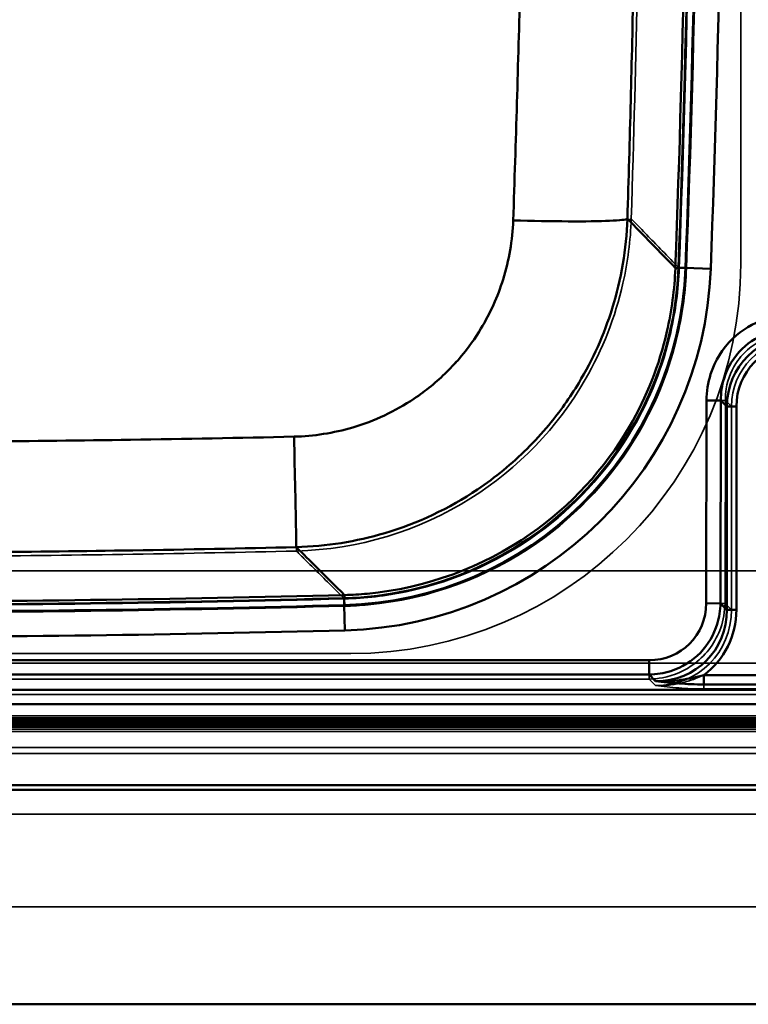
# Paper-space layout 'DF_1' of a CAD drawing. Units: millimetres. Extents: x 0 to 2100, y 0 to 3807.
# Drawn here: x 1012 to 1162, y 3105 to 3307 of the extents above; entities that cross this region are included whole.
import ezdxf

# ---------------------------------------------------------------- set-up
doc = ezdxf.new("R2010")
doc.units = ezdxf.units.MM
doc.header["$LTSCALE"] = 10
for name, color, linetype, lineweight in [('Hidden Edges(ISO)', 7, 'Continuous', 35), ('Hidden Tangent Edges(ISO)', 7, 'Continuous', 35), ('Visible Edges(ISO)', 7, 'Continuous', 50), ('Visible Tangent Edges(ISO)', 7, 'Continuous', 50)]:
    doc.layers.add(name, color=color, linetype=linetype, lineweight=lineweight)

psp = doc.layouts.new('DF_1')

# ---------------------------------------------------------------- linework, layer by layer
at = {"layer": 'Hidden Edges(ISO)'}
for p, q in [((1160, 3256.85), (1160, 3552.85)), ((1578.5, 3193.85), (778.5, 3193.85)), ((869, 3176.85), (1080, 3176.85)), ((1578.5, 3174.85), (778.5, 3174.85)), ((467, 3164.05), (1568, 3164.05)), ((467, 3163.35), (1568, 3163.35)), ((467, 3163.05), (1568, 3163.05)), ((467, 3162.35), (1568, 3162.35)), ((467, 3162.05), (1568, 3162.05)), ((467, 3161.35), (1568, 3161.35)), ((1568, 3157.55), (467, 3157.55)), ((444, 3156.35), (1591, 3156.35)), ((1559.5, 3143.85), (797.5, 3143.85)), ((1578.5, 3124.85), (778.5, 3124.85))]:
    psp.add_line(p, q, dxfattribs=at)
psp.add_arc((1080, 3256.85), 80, 270, 0, dxfattribs=at)
at = {"layer": 'Hidden Tangent Edges(ISO)'}
for p, q in [((1148.87, 3255.88), (1147.23, 3255.94)), ((1156.85, 3228.79), (1155.92, 3228.79)), ((1156.77, 3187.15), (1156.85, 3228.79)), ((1156.85, 3228.79), (1158.08, 3227.55)), ((1158.08, 3227.55), (1158.08, 3185.83)), ((1078.77, 3186.56), (1078.73, 3188.2)), ((1156.77, 3187.15), (1155.84, 3187.15)), ((1158.08, 3185.83), (1156.77, 3187.15)), ((1159.11, 3185.84), (1159.11, 3185.85)), ((794.52, 3171.61), (1141.19, 3171.61)), ((1141.19, 3171.61), (1141.19, 3172.54)), ((1141.19, 3171.61), (1142.54, 3170.26)), ((1234.6, 3172.42), (1152.4, 3172.42)), ((1152.4, 3169.57), (1152.4, 3170.5)), ((1152.4, 3169.57), (1234.6, 3169.57)), ((1565.38, 3168.44), (464.09, 3168.44)), ((467, 3163.64), (1568, 3163.64)), ((467, 3162.94), (1568, 3162.94)), ((467, 3162.64), (1568, 3162.64)), ((467, 3162.45), (1568, 3162.45)), ((467, 3162.25), (1568, 3162.25)), ((467, 3162.2), (1568, 3162.2)), ((467, 3162.14), (1568, 3162.14)), ((467, 3162.1), (1568, 3162.1)), ((467, 3161.85), (1568, 3161.85)), ((467, 3161.76), (1568, 3161.76)), ((467, 3160.85), (1568, 3160.85))]:
    psp.add_line(p, q, dxfattribs=at)
for centre, radius, start, end in [((-2850.5, 3404.85), 4000.65, 357.86688, 2.13312), ((-2850.5, 3404.85), 4002.14, 357.86688, 2.13312), ((974.5, 7187.35), 4000.65, 268.50705, 271.49295), ((974.5, 7187.35), 4002.14, 268.50705, 271.49295)]:
    psp.add_arc(centre, radius, start, end, dxfattribs=at)
for centre, major_axis, ratio, start_param, end_param in [((1112.82, 3266.92), (24.79, -0.78), 0.047551, 4.734278, 6.213293), ((1172.42, 3226.9), (-10.14, 10.58), 0.958932, 5.543487, 7.065574), ((1172.42, 3226.91), (-9.46, 9.84), 0.952403, 5.541976, 7.064063), ((1159.11, 3227.55), (-1.05, 0), 0.008727, 4.712389, 6.065011), ((1068.26, 3222.62), (0.58, -24.79), 0.002718, 0.069813, 1.518507), ((1141.69, 3186.68), (11.69, -12.13), 0.946725, 5.540971, 7.063058), ((1141.69, 3186.69), (12.37, -12.87), 0.952403, 6.15548, 7.064063), ((1159.11, 3185.83), (-1.05, 0), 0.008727, 4.712389, 6.065011)]:
    psp.add_ellipse(centre, major_axis=major_axis, ratio=ratio, start_param=start_param, end_param=end_param, dxfattribs=at)
for points, knots in [([(1113.32, 3265.73), (1114.46, 3298.36), (1115.27, 3331.01), (1116.29, 3393.9), (1116.2, 3424.24), (1115.33, 3472.57), (1114.91, 3491.03), (1114.08, 3520.98), (1113.72, 3532.48), (1113.32, 3543.97)], [0, 0, 0, 0, 9.792681, 9.792681, 18.619887, 18.619887, 24.136891, 24.136891, 27.585018, 27.585018, 27.585018, 27.585018]), ([(1137.54, 3543.63), (1137.9, 3532.09), (1138.22, 3520.53), (1138.91, 3490.49), (1139.21, 3471.99), (1139.69, 3423.85), (1139.71, 3394.18), (1139.2, 3331.68), (1138.57, 3298.85), (1137.54, 3266.06)], [-27.585018, -27.585018, -27.585018, -27.585018, -24.136891, -24.136891, -18.619887, -18.619887, -9.792681, -9.792681, 0, 0, 0, 0]), ([(1137.54, 3266.06), (1137.39, 3261.66), (1136.82, 3257.22), (1134.27, 3245.93), (1131.67, 3239.27), (1122.42, 3223.24), (1114.31, 3214.8), (1093.94, 3201.96), (1081.38, 3198.2), (1068.84, 3197.89)], [-6.891595, -6.891595, -6.891595, -6.891595, -6.030146, -6.030146, -4.651827, -4.651827, -2.446516, -2.446516, 0, 0, 0, 0]), ([(1137.54, 3266.06), (1138.26, 3265.32), (1138.97, 3264.59), (1140.16, 3263.37), (1140.62, 3262.89), (1142.02, 3261.45), (1142.96, 3260.48), (1145.05, 3258.33), (1146.22, 3257.13), (1147.38, 3255.94)], [-21.97251, -21.97251, -21.97251, -21.97251, -18.778351, -18.778351, -16.691868, -16.691868, -12.518901, -12.518901, -7.328376, -7.328376, -7.328376, -7.328376]), ([(1068.35, 3221.33), (1076.56, 3221.52), (1084.78, 3223.96), (1098.12, 3232.32), (1103.42, 3237.82), (1109.48, 3248.26), (1111.18, 3252.6), (1112.85, 3259.97), (1113.22, 3262.85), (1113.32, 3265.73)], [0, 0, 0, 0, 2.446516, 2.446516, 4.651827, 4.651827, 6.030146, 6.030146, 6.891595, 6.891595, 6.891595, 6.891595]), ([(1078.73, 3188.06), (1082.96, 3188.17), (1087.21, 3188.66), (1101.7, 3191.69), (1111.48, 3196.17), (1127.11, 3208.15), (1133.26, 3215.15), (1141.44, 3229.21), (1144.05, 3235.84), (1146.63, 3247.11), (1147.21, 3251.53), (1147.38, 3255.94)], [0, 0, 0, 0, 1.294146, 1.294146, 4.499581, 4.499581, 7.286777, 7.286777, 9.445822, 9.445822, 10.795225, 10.795225, 10.795225, 10.795225]), ([(1078.77, 3186.56), (1080.37, 3186.6), (1081.97, 3186.7), (1095.93, 3187.99), (1107.99, 3192.39), (1126.73, 3205.5), (1133.93, 3213.32), (1142.8, 3228.58), (1145.48, 3235.36), (1148.11, 3246.87), (1148.7, 3251.39), (1148.87, 3255.88)], [0, 0, 0, 0, 0.478856, 0.478856, 4.185241, 4.185241, 7.286777, 7.286777, 9.445822, 9.445822, 10.795225, 10.795225, 10.795225, 10.795225]), ([(1156.85, 3228.79), (1156.84, 3229.6), (1156.9, 3230.41), (1157.36, 3233.32), (1158.19, 3235.32), (1160.19, 3238.07), (1161.12, 3239.01), (1162.17, 3239.8), (1163.22, 3240.58), (1164.39, 3241.21), (1167.19, 3242.22), (1168.87, 3242.5), (1170.56, 3242.48)], [-0.761044, -0.761044, -0.761044, -0.761044, -0.593367, -0.593367, -0.146642, -0.146642, 0.132562, 0.132562, 0.132562, 0.411765, 0.411765, 0.761043, 0.761043, 0.761043, 0.761043]), ([(879.6, 3221.43), (887.44, 3221.25), (895.29, 3221.08), (915.69, 3220.71), (928.25, 3220.54), (960.94, 3220.24), (981.08, 3220.21), (1023.6, 3220.46), (1045.98, 3220.79), (1068.35, 3221.33)], [0, 0, 0, 0, 2.347381, 2.347381, 6.10319, 6.10319, 12.112485, 12.112485, 18.779046, 18.779046, 18.779046, 18.779046]), ([(1068.84, 3197.89), (1046.49, 3197.36), (1024.12, 3197.01), (981.61, 3196.68), (961.45, 3196.66), (928.7, 3196.87), (916.11, 3197.01), (895.65, 3197.33), (887.78, 3197.47), (879.91, 3197.64)], [-18.779046, -18.779046, -18.779046, -18.779046, -12.112485, -12.112485, -6.10319, -6.10319, -2.347381, -2.347381, 0, 0, 0, 0]), ([(1078.73, 3188.06), (1077.55, 3189.23), (1076.37, 3190.41), (1074.24, 3192.53), (1073.29, 3193.47), (1071.86, 3194.89), (1071.38, 3195.36), (1070.22, 3196.52), (1069.53, 3197.2), (1068.84, 3197.89)], [7.328376, 7.328376, 7.328376, 7.328376, 12.518901, 12.518901, 16.691868, 16.691868, 18.778351, 18.778351, 21.798776, 21.798776, 21.798776, 21.798776]), ([(1141.19, 3171.61), (1142.12, 3171.62), (1143.04, 3171.71), (1146.36, 3172.33), (1148.66, 3173.34), (1151.82, 3175.75), (1152.89, 3176.85), (1153.79, 3178.09), (1154.68, 3179.33), (1155.39, 3180.7), (1156.45, 3183.75), (1156.74, 3185.44), (1156.77, 3187.15)], [-0.761043, -0.761043, -0.761043, -0.761043, -0.58936, -0.58936, -0.130209, -0.130209, 0.156761, 0.156761, 0.156761, 0.443731, 0.443731, 0.761044, 0.761044, 0.761044, 0.761044]), ([(1152.4, 3172.42), (1151.75, 3172.12), (1151.05, 3171.82), (1149.55, 3171.28), (1148.76, 3171.03), (1147.92, 3170.83), (1147.09, 3170.63), (1146.21, 3170.47), (1144.4, 3170.28), (1143.47, 3170.23), (1142.54, 3170.26)], [0, 0, 0, 0, 0.261013, 0.261013, 0.522025, 0.522025, 0.522025, 0.783038, 0.783038, 1.04405, 1.04405, 1.04405, 1.04405]), ([(1142.54, 3170.26), (1143.31, 3170.17), (1144.08, 3170.08), (1145.66, 3169.92), (1146.47, 3169.85), (1147.29, 3169.78), (1148.1, 3169.72), (1148.94, 3169.67), (1150.66, 3169.59), (1151.53, 3169.57), (1152.4, 3169.57)], [-1.04405, -1.04405, -1.04405, -1.04405, -0.783038, -0.783038, -0.522025, -0.522025, -0.522025, -0.261013, -0.261013, 0, 0, 0, 0])]:
    psp.add_open_spline(points, degree=3, knots=knots, dxfattribs=at)
at = {"layer": 'Visible Edges(ISO)'}
for p, q in [((1587.5, 3149.85), (447.5, 3149.85)), ((1587.5, 3148.85), (447.5, 3148.85)), ((367.5, 3104.85), (1667.5, 3104.85))]:
    psp.add_line(p, q, dxfattribs=at)
for centre, radius, start, end in [((-2850.5, 3404.85), 4000.5, 357.8685, 1.89458), ((1076.78, 3258.68), 70.5, 271.4913, 357.8685), ((974.5, 7187.35), 4000.5, 268.50867, 271.49133)]:
    psp.add_arc(centre, radius, start, end, dxfattribs=at)
at = {"layer": 'Visible Tangent Edges(ISO)'}
for p, q in [((1147.23, 3255.94), (1146.58, 3255.97)), ((1147.23, 3256.06), (1148.67, 3256)), ((1153.83, 3255.81), (1148.67, 3256)), ((1152.99, 3228.79), (1152.91, 3187.16)), ((1155.92, 3228.79), (1152.99, 3228.79)), ((1155.84, 3187.15), (1155.92, 3228.79)), ((1155.92, 3228.79), (1157.15, 3227.55)), ((1157.15, 3227.55), (1157.15, 3185.83)), ((1159.11, 3185.85), (1159.11, 3227.56)), ((1078.62, 3188.2), (1078.66, 3186.77)), ((1078.73, 3188.2), (1078.71, 3188.86)), ((1078.66, 3186.77), (1078.79, 3181.6)), ((1155.84, 3187.15), (1152.91, 3187.16)), ((1157.15, 3185.83), (1155.84, 3187.15)), ((1141.19, 3175.47), (794.52, 3175.47)), ((1141.19, 3172.54), (1141.19, 3175.47)), ((794.52, 3172.54), (1141.19, 3172.54)), ((1141.19, 3172.54), (1142.54, 3171.19)), ((1152.4, 3170.5), (1152.4, 3172.43)), ((1234.6, 3172.43), (1152.4, 3172.43)), ((1565.38, 3169.37), (464.09, 3169.37)), ((1152.4, 3170.5), (1234.6, 3170.5)), ((464.09, 3166.44), (1565.38, 3166.44))]:
    psp.add_line(p, q, dxfattribs=at)
for centre, radius, start, end in [((-2850.5, 3404.85), 4007.11, 357.8685, 1.9832), ((-2850.5, 3404.85), 4001.93, 357.8685, 1.91385), ((-2850.5, 3404.85), 3999.85, 357.86688, 1.88582), ((1076.78, 3258.68), 71.93, 271.4913, 357.8685), ((1076.78, 3258.68), 77.11, 271.4913, 357.8685), ((974.5, 7187.35), 3999.85, 268.50705, 271.49295), ((974.5, 7187.35), 4001.93, 268.50867, 271.49133), ((974.5, 7187.35), 4007.11, 268.50867, 271.49133)]:
    psp.add_arc(centre, radius, start, end, dxfattribs=at)
for centre, major_axis, ratio, start_param, end_param in [((1172.42, 3226.9), (-10.74, 11.25), 0.964114, 5.545086, 7.067173), ((1172.42, 3226.91), (-9.46, 9.84), 0.952403, 5.541976, 7.064063), ((1159.11, 3227.55), (-2, 0), 0.008727, 4.712389, 6.065011), ((1140.62, 3187.76), (8.88, -8.9), 0.954284, 5.522142, 7.044229), ((1141.69, 3186.68), (11.07, -11.47), 0.940972, 5.540155, 7.062242), ((1141.69, 3186.7), (12.37, -12.87), 0.952403, 6.15548, 7.064063), ((1159.11, 3185.83), (-2, 0), 0.008727, 4.712389, 6.065011)]:
    psp.add_ellipse(centre, major_axis=major_axis, ratio=ratio, start_param=start_param, end_param=end_param, dxfattribs=at)
for points, knots in [([(1137.25, 3526.5), (1137.54, 3515.8), (1137.79, 3505.1), (1138.28, 3479.6), (1138.49, 3464.8), (1138.71, 3440.73), (1138.77, 3431.47), (1138.82, 3416.42), (1138.83, 3410.64), (1138.83, 3393.27), (1138.79, 3381.69), (1138.58, 3351.6), (1138.35, 3333.09), (1137.66, 3298.42), (1137.25, 3282.25), (1136.74, 3266.09)], [-25.882675, -25.882675, -25.882675, -25.882675, -22.688677, -22.688677, -18.275074, -18.275074, -15.516573, -15.516573, -13.792509, -13.792509, -10.344382, -10.344382, -4.827378, -4.827378, 0, 0, 0, 0]), ([(1113.31, 3265.76), (1113.86, 3281.85), (1114.34, 3297.95), (1115.2, 3332.55), (1115.59, 3351.04), (1116.03, 3381.36), (1116.14, 3393.1), (1116.14, 3410.72), (1116.12, 3416.59), (1115.99, 3431.83), (1115.85, 3441.17), (1115.44, 3465.35), (1115.13, 3480.14), (1114.69, 3497.84), (1114.61, 3500.78), (1114.53, 3503.72)], [0, 0, 0, 0, 4.827378, 4.827378, 10.344382, 10.344382, 13.792509, 13.792509, 15.516573, 15.516573, 18.275074, 18.275074, 22.688677, 22.688677, 23.567443, 23.567443, 23.567443, 23.567443]), ([(1136.74, 3266.09), (1136.53, 3259.91), (1135.49, 3253.66), (1131.96, 3242.32), (1129.66, 3237.2), (1124.94, 3229.35), (1122.88, 3226.46), (1119.22, 3222.06), (1117.73, 3220.44), (1113.07, 3215.81), (1109.66, 3213.01), (1100.15, 3206.6), (1093.75, 3203.58), (1081.1, 3199.81), (1074.93, 3198.84), (1068.82, 3198.69)], [-6.891595, -6.891595, -6.891595, -6.891595, -5.668337, -5.668337, -4.565682, -4.565682, -3.876522, -3.876522, -3.445798, -3.445798, -2.584348, -2.584348, -1.206029, -1.206029, 0, 0, 0, 0]), ([(1068.35, 3221.37), (1072.4, 3221.46), (1076.48, 3222.1), (1084.85, 3224.58), (1089.09, 3226.56), (1095.38, 3230.78), (1097.63, 3232.62), (1100.72, 3235.67), (1101.7, 3236.74), (1104.13, 3239.64), (1105.49, 3241.55), (1108.62, 3246.72), (1110.14, 3250.1), (1112.47, 3257.57), (1113.16, 3261.69), (1113.31, 3265.76)], [0, 0, 0, 0, 1.206029, 1.206029, 2.584348, 2.584348, 3.445798, 3.445798, 3.876522, 3.876522, 4.565682, 4.565682, 5.668337, 5.668337, 6.891595, 6.891595, 6.891595, 6.891595]), ([(1146.58, 3255.97), (1146.42, 3251.61), (1145.84, 3247.24), (1143.29, 3236.09), (1140.71, 3229.54), (1132.11, 3214.75), (1125.15, 3207.18), (1107, 3194.5), (1095.32, 3190.24), (1081.81, 3188.99), (1080.26, 3188.9), (1078.71, 3188.86)], [-10.795225, -10.795225, -10.795225, -10.795225, -9.445822, -9.445822, -7.286777, -7.286777, -4.185241, -4.185241, -0.478856, -0.478856, 0, 0, 0, 0]), ([(1170.56, 3246.33), (1168.68, 3246.33), (1166.8, 3246.04), (1162.51, 3244.66), (1160.21, 3243.28), (1156.25, 3239.47), (1154.69, 3236.95), (1153.27, 3232.46), (1152.99, 3230.63), (1152.99, 3228.79)], [-0.761043, -0.761043, -0.761043, -0.761043, -0.453594, -0.453594, -0.016967, -0.016967, 0.461399, 0.461399, 0.761044, 0.761044, 0.761044, 0.761044]), ([(1155.92, 3228.79), (1155.91, 3230.34), (1156.13, 3231.87), (1157.29, 3235.64), (1158.58, 3237.74), (1161.88, 3240.91), (1163.81, 3242.06), (1167.4, 3243.19), (1168.98, 3243.42), (1170.56, 3243.4)], [-0.761044, -0.761044, -0.761044, -0.761044, -0.461399, -0.461399, 0.016967, 0.016967, 0.453594, 0.453594, 0.761043, 0.761043, 0.761043, 0.761043]), ([(879.63, 3221.46), (890.61, 3221.2), (901.59, 3220.99), (925.13, 3220.61), (937.7, 3220.47), (958.13, 3220.33), (966, 3220.3), (977.79, 3220.29), (981.73, 3220.3), (991.96, 3220.32), (998.25, 3220.35), (1014.63, 3220.46), (1024.71, 3220.57), (1045.98, 3220.89), (1057.17, 3221.1), (1068.35, 3221.37)], [0, 0, 0, 0, 3.286333, 3.286333, 7.042142, 7.042142, 9.389523, 9.389523, 10.563213, 10.563213, 12.441118, 12.441118, 15.445765, 15.445765, 18.779046, 18.779046, 18.779046, 18.779046]), ([(1068.82, 3198.69), (1057.65, 3198.42), (1046.47, 3198.2), (1025.22, 3197.87), (1015.14, 3197.75), (998.77, 3197.61), (992.47, 3197.57), (982.24, 3197.52), (978.3, 3197.51), (966.49, 3197.5), (958.62, 3197.51), (938.16, 3197.59), (925.56, 3197.7), (901.96, 3198.01), (890.94, 3198.2), (879.93, 3198.44)], [-18.779046, -18.779046, -18.779046, -18.779046, -15.445765, -15.445765, -12.441118, -12.441118, -10.563213, -10.563213, -9.389523, -9.389523, -7.042142, -7.042142, -3.286333, -3.286333, 0, 0, 0, 0]), ([(1078.71, 3188.86), (1076.83, 3190.73), (1074.94, 3192.6), (1071.64, 3195.88), (1070.23, 3197.28), (1068.82, 3198.69)], [7.328376, 7.328376, 7.328376, 7.328376, 15.609487, 15.609487, 21.798776, 21.798776, 21.798776, 21.798776]), ([(1141.19, 3172.54), (1142.71, 3172.55), (1144.22, 3172.79), (1147.95, 3173.99), (1150.05, 3175.3), (1153.31, 3178.67), (1154.5, 3180.7), (1155.6, 3184.28), (1155.82, 3185.71), (1155.84, 3187.15)], [-0.761043, -0.761043, -0.761043, -0.761043, -0.461399, -0.461399, 0.018033, 0.018033, 0.476425, 0.476425, 0.761044, 0.761044, 0.761044, 0.761044]), ([(1152.4, 3172.43), (1151.68, 3172.23), (1150.93, 3172.03), (1149.36, 3171.69), (1148.55, 3171.54), (1147.72, 3171.42), (1146.89, 3171.31), (1146.03, 3171.22), (1144.3, 3171.14), (1143.42, 3171.14), (1142.54, 3171.19)], [0, 0, 0, 0, 0.261013, 0.261013, 0.522025, 0.522025, 0.522025, 0.783038, 0.783038, 1.04405, 1.04405, 1.04405, 1.04405]), ([(1142.54, 3171.19), (1143.31, 3171.1), (1144.08, 3171.01), (1145.66, 3170.85), (1146.47, 3170.77), (1147.29, 3170.71), (1148.1, 3170.65), (1148.94, 3170.59), (1150.66, 3170.52), (1151.53, 3170.5), (1152.4, 3170.5)], [-1.04405, -1.04405, -1.04405, -1.04405, -0.783038, -0.783038, -0.522025, -0.522025, -0.522025, -0.261013, -0.261013, 0, 0, 0, 0])]:
    psp.add_open_spline(points, degree=3, knots=knots, dxfattribs=at)
for points in [[(1136.74, 3266.09), (1136.46, 3265.91), (1133.92, 3265.62), (1125.08, 3265.5), (1117.25, 3265.64), (1113.31, 3265.76)], [(1136.74, 3266.09), (1140.03, 3262.71), (1143.3, 3259.34), (1146.58, 3255.97)], [(1068.82, 3198.69), (1068.83, 3198.95), (1068.79, 3201.39), (1068.61, 3209.9), (1068.44, 3217.51), (1068.35, 3221.37)]]:
    psp.add_open_spline(points, degree=3, dxfattribs=at)

doc.saveas('drawing.dxf')
